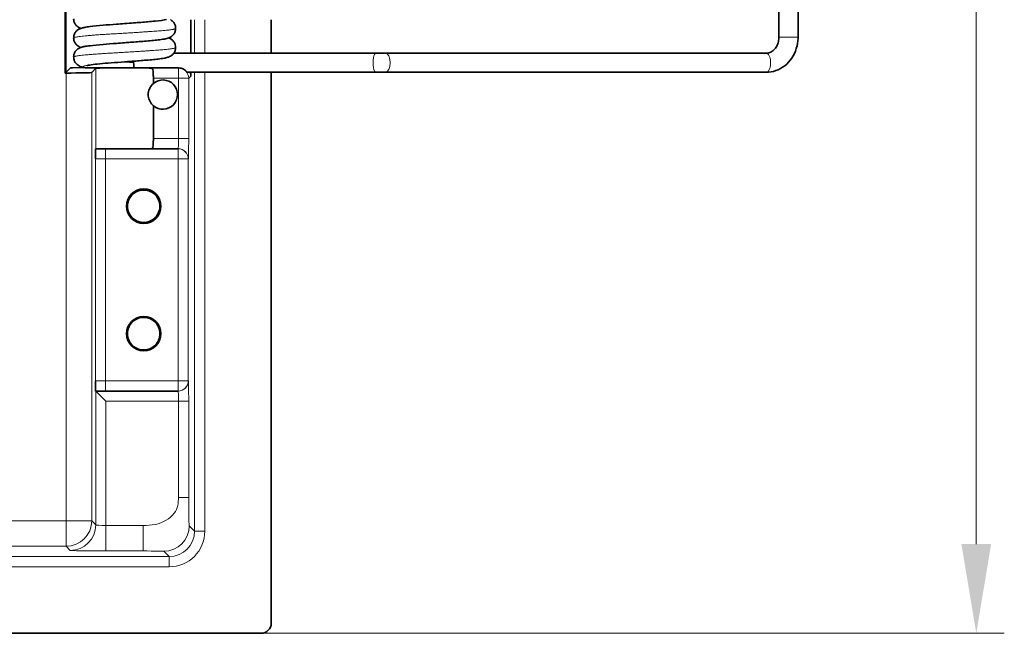
# Model space of a CAD drawing. Units: millimetres. Extents: x 14 to 828, y 20 to 584.
# Drawn here: x 233 to 310, y 183 to 231 of the extents above; entities that cross this region are included whole.
import ezdxf

# ---------------------------------------------------------------- set-up
doc = ezdxf.new("R2010")
doc.units = ezdxf.units.MM
doc.header["$LTSCALE"] = 2
for name, color, linetype, lineweight in [('Dimension (ISO)', 7, 'Continuous', 9), ('Visible (ISO)', 7, 'Continuous', 35), ('Visible Narrow (ISO)', 7, 'Continuous', 18)]:
    doc.layers.add(name, color=color, linetype=linetype, lineweight=lineweight)
doc.styles.add('MoltoLuce 2_5 mm', font='TSTARPRO-Regular.ttf')
doc.dimstyles.new('Standard (MoltoLuce)', dxfattribs={"dimscale": 2, "dimtxt": 2.5, "dimasz": 3.5, "dimexe": 1.1, "dimexo": 0, "dimgap": 0.8, "dimtad": 1, "dimrnd": 1e-08, "dimtxsty": 'MoltoLuce 2_5 mm', "dimcen": 0.09, "dimdle": 10, "dimclrd": 256, "dimclre": 256, "dimclrt": 256, "dimadec": 1, "dimazin": 2, "dimtfac": 0.8, "dimtdec": 3, "dimtmove": 0, "dimatfit": 3, "dimfxl": 1, "dimtolj": 1, "dimlwd": -1, "dimlwe": -1, "dimarcsym": 0})

# ---------------------------------------------------------------- blocks, each defined once
blk = doc.blocks.new('*D5')
at = {"layer": 'Defpoints', "color": 0}
for p in [(252.104, 295.821), (252.104, 182.821), (308.202, 182.821)]:
    blk.add_point(p, dxfattribs=at)
at = {"layer": 'Dimension (ISO)'}
for p, q in [((252.104, 295.821), (310.402, 295.821)), ((308.202, 288.821), (308.202, 189.821)), ((252.104, 182.821), (310.402, 182.821))]:
    blk.add_line(p, q, dxfattribs=at)
for points in [[(307.035, 288.821), (309.369, 288.821), (308.202, 295.821)], [(307.035, 189.821), (309.369, 189.821), (308.202, 182.821)]]:
    blk.add_solid(points, dxfattribs=at)
at = {"layer": 'Dimension (ISO)', "insert": (301.539, 234.366), "char_height": 5, "attachment_point": 1, "rotation": 90, "style": 'MoltoLuce 2_5 mm'}
blk.add_mtext('\\A1;113', dxfattribs=at)

msp = doc.modelspace()

# ---------------------------------------------------------------- linework, layer by layer
at = {"layer": 'Visible (ISO)'}
for p, q in [((236.7482, 226.764), (236.7482, 251.8776)), ((236.7831, 251.8427), (236.7831, 226.7989)), ((292.7215, 229.5708), (292.7215, 239.0708)), ((294.2215, 229.5708), (294.2215, 239.0708)), ((246.5985, 228.3208), (246.5985, 230.9458)), ((252.904, 228.3208), (252.904, 230.9458)), ((261.1015, 228.3208), (245.2612, 228.3208)), ((261.8625, 228.3208), (261.1015, 228.3208)), ((291.7154, 228.3208), (261.8625, 228.3208)), ((237.1489, 227.1647), (236.8174, 226.8332)), ((237.316, 227.174), (238.1985, 227.1972)), ((238.8174, 226.7983), (239.154, 227.1349)), ((236.7831, 226.7989), (236.7482, 226.764)), ((236.8177, 226.764), (236.7482, 226.764)), ((243.654, 226.3487), (243.654, 225.9426)), ((261.1015, 226.8208), (246.3068, 226.8208)), ((246.5985, 226.5209), (246.5985, 226.8208)), ((252.904, 183.6208), (252.904, 226.8208)), ((261.1015, 226.8208), (261.8625, 226.8208)), ((291.7154, 226.8208), (261.8625, 226.8208)), ((243.654, 224.199), (243.654, 221.6208)), ((239.9052, 220.8208), (239.1296, 220.8208)), ((245.5916, 220.8208), (239.9052, 220.8208)), ((245.5986, 220.8208), (245.5916, 220.8208)), ((244.154, 216.4689), (244.154, 216.1575)), ((244.154, 206.5048), (244.154, 206.1368)), ((239.1296, 201.8208), (239.9052, 201.8208)), ((239.9402, 201.0208), (239.1403, 201.8207)), ((239.9052, 201.8208), (245.5916, 201.8208)), ((245.5916, 201.8208), (245.5986, 201.8208)), ((140.704, 182.8208), (252.104, 182.8208))]:
    msp.add_line(p, q, dxfattribs=at)
for centre in [(242.904, 216.3208), (242.904, 206.3208)]:
    msp.add_circle(centre, 1.35, dxfattribs=at)
for centre, radius, start, end in [((244.404, 225.0708), 1.15, 229.294293, 130.705707), ((242.904, 216.3208), 1.2802, 191.509857, 245.976788), ((242.904, 206.3208), 1.2802, 110.903155, 249.096845), ((252.104, 183.6208), 0.8, 270, 0)]:
    msp.add_arc(centre, radius, start, end, dxfattribs=at)
for centre, major_axis, ratio, start_param, end_param in [((238.1487, 227.1644), (1, 0), 0.0174551, 2.5549252, 3.1241394), ((241.404, 227.1349), (-2.25, 0), 0.0174551, 3.4984702, 6.2831853), ((242.3219, 227.5708), (0, 0.75), 0.2824286, 1.409374, 1.5707963), ((242.3219, 227.5708), (0, 0.75), 0.2824286, 1.5707963, 2.1210562), ((234.8177, 226.8338), (2, 0), 0.0174551, 6.0968906, 6.265732), ((236.8177, 226.7989), (-2, 0), 0.0174551, 1.5707963, 3.1241394), ((245.7984, 226.5207), (0.5659, 0.5659), 0.9996955, 5.4979394, 5.8821343), ((239.14, 201.0208), (0, 0.8), 0.0174551, 6.265732, 6.2831853)]:
    msp.add_ellipse(centre, major_axis=major_axis, ratio=ratio, start_param=start_param, end_param=end_param, dxfattribs=at)
for points, knots in [([(237.9596, 230.265), (237.9136, 230.282), (237.864, 230.3038), (237.756, 230.3658), (237.6974, 230.4067), (237.5893, 230.511), (237.5391, 230.5744), (237.4613, 230.7152), (237.4324, 230.794), (237.4085, 230.9213), (237.404, 230.969), (237.404, 231.0164)], [0.45884008, 0.45884008, 0.45884008, 0.45884008, 0.48780121, 0.48780121, 0.5150457, 0.5150457, 0.54125946, 0.54125946, 0.56724648, 0.56724648, 0.58216042, 0.58216042, 0.58216042, 0.58216042]), ([(244.6946, 230.9678), (244.4587, 230.9069), (244.1702, 230.8697), (243.6096, 230.8153), (243.4191, 230.799), (242.8769, 230.7525), (242.4948, 230.7213), (241.8745, 230.6726), (241.6384, 230.6545), (241.404, 230.637)], [0, 0, 0, 0, 0.1608598, 0.1608598, 0.23397154, 0.23397154, 0.35382748, 0.35382748, 0.4243462, 0.4243462, 0.4243462, 0.4243462]), ([(244.9932, 230.9497), (245.0509, 230.9176), (245.1152, 230.8727), (245.2265, 230.7625), (245.2753, 230.6988), (245.3517, 230.5561), (245.3797, 230.4752), (245.4005, 230.351), (245.404, 230.3086), (245.404, 230.2664)], [0, 0, 0, 0, 0.028616553, 0.028616553, 0.054345089, 0.054345089, 0.080739711, 0.080739711, 0.094020647, 0.094020647, 0.094020647, 0.094020647]), ([(237.404, 229.5164), (237.404, 229.6027), (237.4191, 229.6902), (237.4759, 229.8514), (237.5184, 229.9272), (237.6187, 230.0549), (237.6775, 230.1084), (237.7884, 230.1875), (237.8412, 230.2154), (237.9415, 230.2601), (237.9888, 230.2759), (238.1215, 230.3143), (238.1898, 230.3277), (238.3936, 230.3651), (238.5308, 230.3855), (238.9672, 230.4415), (239.3195, 230.4777), (240.0376, 230.5393), (240.3995, 230.5645), (240.9773, 230.6055), (241.1913, 230.6211), (241.404, 230.637)], [0, 0, 0, 0, 0.02714059, 0.02714059, 0.05427472, 0.05427472, 0.08115055, 0.08115055, 0.10661005, 0.10661005, 0.13555939, 0.13555939, 0.19269088, 0.19269088, 0.27061997, 0.27061997, 0.40636635, 0.40636635, 0.51902354, 0.51902354, 0.58300712, 0.58300712, 0.58300712, 0.58300712]), ([(245.404, 230.2664), (245.404, 230.1801), (245.3889, 230.0927), (245.3323, 229.9319), (245.29, 229.8565), (245.1914, 229.7301), (245.1343, 229.6774), (245.0279, 229.5998), (244.978, 229.5723), (244.8802, 229.526), (244.8331, 229.5089), (244.6911, 229.4636), (244.5997, 229.4438), (244.3616, 229.4002), (244.2081, 229.3786), (243.732, 229.3239), (243.3616, 229.2935), (242.6095, 229.2306), (242.2321, 229.2003), (241.7036, 229.1596), (241.5535, 229.1482), (241.404, 229.137)], [0, 0, 0, 0, 0.02713938, 0.02713938, 0.05426739, 0.05426739, 0.08099313, 0.08099313, 0.10625121, 0.10625121, 0.13640785, 0.13640785, 0.20111295, 0.20111295, 0.28306797, 0.28306797, 0.42188991, 0.42188991, 0.53707483, 0.53707483, 0.5820665, 0.5820665, 0.5820665, 0.5820665]), ([(237.9596, 228.765), (237.9136, 228.782), (237.864, 228.8038), (237.756, 228.8658), (237.6974, 228.9067), (237.5893, 229.011), (237.5391, 229.0744), (237.4613, 229.2152), (237.4324, 229.294), (237.4085, 229.4213), (237.404, 229.469), (237.404, 229.5164)], [0.45884008, 0.45884008, 0.45884008, 0.45884008, 0.48780121, 0.48780121, 0.5150457, 0.5150457, 0.54125946, 0.54125946, 0.56724648, 0.56724648, 0.58216042, 0.58216042, 0.58216042, 0.58216042]), ([(244.8484, 229.5153), (244.8874, 229.5013), (244.9297, 229.4834), (245.0215, 229.4351), (245.0726, 229.4028), (245.1788, 229.3145), (245.2341, 229.2545), (245.3221, 229.1198), (245.3565, 229.0441), (245.395, 228.9008), (245.404, 228.8333), (245.404, 228.7664)], [0.46297158, 0.46297158, 0.46297158, 0.46297158, 0.48586256, 0.48586256, 0.50937889, 0.50937889, 0.53606571, 0.53606571, 0.5619072, 0.5619072, 0.58295597, 0.58295597, 0.58295597, 0.58295597]), ([(291.7154, 226.8208), (291.9758, 226.8208), (292.236, 226.8657), (292.7315, 227.0398), (292.9661, 227.1701), (293.3905, 227.5031), (293.5786, 227.708), (293.8862, 228.1657), (294.0058, 228.4185), (294.17, 228.9487), (294.2146, 229.2261), (294.2212, 229.5265), (294.2215, 229.5487), (294.2215, 229.5708)], [3.1415927, 3.1415927, 3.1415927, 3.1415927, 3.440858, 3.440858, 3.7449436, 3.7449436, 4.0591029, 4.0591029, 4.3732621, 4.3732621, 4.6874214, 4.6874214, 4.712389, 4.712389, 4.712389, 4.712389]), ([(291.7154, 228.3208), (291.8099, 228.3208), (291.9045, 228.3375), (292.0911, 228.4066), (292.1832, 228.4592), (292.3557, 228.602), (292.436, 228.6923), (292.5675, 228.8985), (292.6202, 229.0125), (292.6933, 229.2534), (292.7148, 229.3797), (292.721, 229.5284), (292.7215, 229.5496), (292.7215, 229.5708)], [3.1415927, 3.1415927, 3.1415927, 3.1415927, 3.4557519, 3.4557519, 3.7699112, 3.7699112, 4.0840704, 4.0840704, 4.3794022, 4.3794022, 4.66499, 4.66499, 4.712389, 4.712389, 4.712389, 4.712389]), ([(237.404, 228.0164), (237.404, 228.1027), (237.4191, 228.1902), (237.4759, 228.3514), (237.5184, 228.4272), (237.6187, 228.5549), (237.6775, 228.6084), (237.7884, 228.6875), (237.8412, 228.7154), (237.9415, 228.7601), (237.9888, 228.7759), (238.1215, 228.8143), (238.1898, 228.8277), (238.3936, 228.8651), (238.5308, 228.8855), (238.9672, 228.9415), (239.3195, 228.9777), (240.0376, 229.0393), (240.3995, 229.0645), (240.9773, 229.1055), (241.1913, 229.1211), (241.404, 229.137)], [0, 0, 0, 0, 0.02714059, 0.02714059, 0.05427472, 0.05427472, 0.08115055, 0.08115055, 0.10661005, 0.10661005, 0.13555939, 0.13555939, 0.19269088, 0.19269088, 0.27061997, 0.27061997, 0.40636635, 0.40636635, 0.51902354, 0.51902354, 0.58300712, 0.58300712, 0.58300712, 0.58300712]), ([(245.404, 228.7664), (245.404, 228.6801), (245.3889, 228.5927), (245.3323, 228.4319), (245.29, 228.3565), (245.1914, 228.2301), (245.1343, 228.1774), (245.0279, 228.0998), (244.978, 228.0723), (244.8802, 228.026), (244.8331, 228.0089), (244.6911, 227.9636), (244.5997, 227.9438), (244.3616, 227.9002), (244.2081, 227.8786), (243.732, 227.8239), (243.3616, 227.7935), (242.6095, 227.7306), (242.2321, 227.7003), (241.7036, 227.6596), (241.5535, 227.6482), (241.404, 227.637)], [0, 0, 0, 0, 0.02713938, 0.02713938, 0.05426739, 0.05426739, 0.08099313, 0.08099313, 0.10625121, 0.10625121, 0.13640785, 0.13640785, 0.20111295, 0.20111295, 0.28306797, 0.28306797, 0.42188991, 0.42188991, 0.53707483, 0.53707483, 0.5820665, 0.5820665, 0.5820665, 0.5820665]), ([(238.3921, 227.1609), (238.2636, 227.1821), (238.1554, 227.2036), (237.9608, 227.2622), (237.8672, 227.2929), (237.704, 227.4035), (237.6524, 227.4461), (237.556, 227.5523), (237.511, 227.618), (237.4422, 227.764), (237.4184, 227.8464), (237.4056, 227.9585), (237.404, 227.9875), (237.404, 228.0164)], [0, 0, 0, 0, 0.07492981, 0.07492981, 0.13165159, 0.13165159, 0.15565837, 0.15565837, 0.18113453, 0.18113453, 0.20755088, 0.20755088, 0.21664617, 0.21664617, 0.21664617, 0.21664617]), ([(238.3921, 227.1609), (238.393, 227.1607), (238.3941, 227.1606), (238.3989, 227.1601), (238.4044, 227.1598), (238.4185, 227.1593), (238.425, 227.1592), (238.44, 227.1589), (238.4477, 227.1588), (238.4565, 227.1588)], [-0.014170224, -0.014170224, -0.014170224, -0.014170224, -0.01183259, -0.01183259, -0.006119527, -0.006119527, -0.002798413, -0.002798413, 0, 0, 0, 0]), ([(241.404, 227.637), (241.0492, 227.6105), (240.69, 227.5856), (240.0292, 227.5377), (239.7179, 227.5116), (239.1866, 227.4599), (238.9567, 227.4335), (238.7004, 227.3978), (238.6295, 227.3868), (238.5242, 227.3681), (238.4857, 227.36), (238.4564, 227.3529), (238.4509, 227.3513), (238.4509, 227.3513)], [0, 0, 0, 0, 0.10675812, 0.10675812, 0.21155831, 0.21155831, 0.31352991, 0.31352991, 0.36159379, 0.36159379, 0.40438589, 0.40438589, 0.42355954, 0.42355954, 0.42355954, 0.42355954]), ([(238.4565, 227.1588), (238.4632, 227.1587), (238.4701, 227.1587), (238.4851, 227.1587), (238.493, 227.1587), (238.5191, 227.1588), (238.5381, 227.1589), (238.601, 227.1594), (238.6519, 227.1601), (238.8445, 227.1629), (239.0185, 227.1658), (239.4734, 227.172), (239.779, 227.1756), (240.5112, 227.1803), (240.8531, 227.1813), (241.5195, 227.1813), (241.8382, 227.1804), (242.1413, 227.1786)], [-0.56332546, -0.56332546, -0.56332546, -0.56332546, -0.55398916, -0.55398916, -0.54365974, -0.54365974, -0.51947942, -0.51947942, -0.46284206, -0.46284206, -0.32924195, -0.32924195, -0.19979367, -0.19979367, -0.0962493, -0.0962493, 0, 0, 0, 0]), ([(243.5122, 227.1486), (243.5468, 227.147), (243.5767, 227.1281), (243.6206, 227.0494), (243.6341, 226.9873), (243.6492, 226.8435), (243.6521, 226.7536), (243.6543, 226.5565), (243.654, 226.4493), (243.654, 226.3487)], [0.1335379, 0.1335379, 0.1335379, 0.1335379, 0.16304022, 0.16304022, 0.19402975, 0.19402975, 0.22419034, 0.22419034, 0.25435094, 0.25435094, 0.25435094, 0.25435094]), ([(245.6387, 227.1608), (245.6984, 227.1605), (245.7641, 227.153), (245.8938, 227.121), (245.9576, 227.096), (246.0686, 227.0378), (246.1272, 226.9966), (246.192, 226.9418), (246.2133, 226.9213), (246.2488, 226.8848), (246.263, 226.8689), (246.2948, 226.8324), (246.3045, 226.8209), (246.3068, 226.8208)], [-0.10480299, -0.10480299, -0.10480299, -0.10480299, -0.08621304, -0.08621304, -0.06719981, -0.06719981, -0.04800517, -0.04800517, -0.03600388, -0.03600388, -0.02400258, -0.02400258, -0.0014003, -0.0014003, -0.0014003, -0.0014003]), ([(243.654, 224.199), (243.654, 224.199), (243.6195, 224.2251), (243.5277, 224.3247), (243.4911, 224.3681), (243.4149, 224.4802), (243.3753, 224.5487), (243.3165, 224.6916), (243.2934, 224.7624), (243.2621, 224.9142), (243.254, 224.9952), (243.254, 225.1464), (243.2621, 225.2274), (243.2934, 225.3792), (243.3165, 225.45), (243.3753, 225.5928), (243.4149, 225.6613), (243.4911, 225.7734), (243.5277, 225.8169), (243.6195, 225.9165), (243.654, 225.9426), (243.654, 225.9426)], [0, 0, 0, 0, 0.06486717, 0.06486717, 0.09730076, 0.09730076, 0.12973434, 0.12973434, 0.15242028, 0.15242028, 0.17510621, 0.17510621, 0.19779215, 0.19779215, 0.22047809, 0.22047809, 0.25291167, 0.25291167, 0.28534526, 0.28534526, 0.35021243, 0.35021243, 0.35021243, 0.35021243]), ([(243.654, 221.6208), (243.654, 221.5202), (243.6543, 221.413), (243.6521, 221.2159), (243.6492, 221.126), (243.6341, 220.9823), (243.6206, 220.9202), (243.5756, 220.8395), (243.5437, 220.8208), (243.507, 220.8208)], [0.25429117, 0.25429117, 0.25429117, 0.25429117, 0.28445177, 0.28445177, 0.31461236, 0.31461236, 0.34560189, 0.34560189, 0.37659141, 0.37659141, 0.37659141, 0.37659141]), ([(239.1054, 220.0208), (239.1092, 220.2425), (239.114, 220.5039), (239.1219, 220.7491), (239.126, 220.8208), (239.1296, 220.8208)], [0, 0, 0, 0, 0.09405026, 0.09405026, 0.15522084, 0.15522084, 0.15522084, 0.15522084]), ([(242.3828, 215.1515), (242.5194, 215.0906), (242.6636, 215.0549), (242.9559, 215.0345), (243.0966, 215.0497), (243.3775, 215.1257), (243.5115, 215.1911), (243.7747, 215.3772), (243.8936, 215.5083), (244.0744, 215.8092), (244.131, 215.9784), (244.1618, 216.218), (244.1654, 216.29), (244.16, 216.4247), (244.1535, 216.4846), (244.1259, 216.6351), (244.1003, 216.7219), (244.0232, 216.908), (243.9658, 217.0085), (243.7916, 217.2309), (243.6659, 217.3394), (243.3815, 217.5011), (243.2225, 217.5553), (242.9439, 217.5902), (242.8358, 217.5893), (242.5772, 217.5557), (242.4316, 217.5084), (242.1374, 217.353), (241.9927, 217.2315), (241.7846, 216.955), (241.7117, 216.8102), (241.6427, 216.5563), (241.6277, 216.4584), (241.6216, 216.2597), (241.6299, 216.1617), (241.6496, 216.0653)], [0, 0, 0, 0, 0.04486309, 0.04486309, 0.08918714, 0.08918714, 0.13920105, 0.13920105, 0.2026149, 0.2026149, 0.26980431, 0.26980431, 0.29695086, 0.29695086, 0.31846125, 0.31846125, 0.35019479, 0.35019479, 0.38924461, 0.38924461, 0.44287577, 0.44287577, 0.49613056, 0.49613056, 0.53065232, 0.53065232, 0.58091458, 0.58091458, 0.64277953, 0.64277953, 0.69359572, 0.69359572, 0.72360751, 0.72360751, 0.7529209, 0.7529209, 0.7529209, 0.7529209]), ([(242.4472, 205.1249), (242.5965, 205.0679), (242.7562, 205.0409), (243.0836, 205.0423), (243.2638, 205.0829), (243.5805, 205.227), (243.7172, 205.3301), (243.9232, 205.5507), (244.0108, 205.6834), (244.1018, 205.9063), (244.1256, 205.9847), (244.1583, 206.1482), (244.1671, 206.2333), (244.1671, 206.4083), (244.1583, 206.4934), (244.1256, 206.6568), (244.1018, 206.7352), (244.0108, 206.9582), (243.9232, 207.0908), (243.7172, 207.3115), (243.5805, 207.4145), (243.2638, 207.5586), (243.0836, 207.5993), (242.7562, 207.6006), (242.5965, 207.5737), (242.4472, 207.5167)], [0.14945502, 0.14945502, 0.14945502, 0.14945502, 0.19499761, 0.19499761, 0.25033997, 0.25033997, 0.30568234, 0.30568234, 0.35817852, 0.35817852, 0.38442661, 0.38442661, 0.4106747, 0.4106747, 0.43692279, 0.43692279, 0.46317088, 0.46317088, 0.51566706, 0.51566706, 0.57100942, 0.57100942, 0.62635179, 0.62635179, 0.67189438, 0.67189438, 0.67189438, 0.67189438]), ([(239.1296, 201.8208), (239.126, 201.8208), (239.1219, 201.8924), (239.114, 202.1376), (239.1092, 202.3991), (239.1054, 202.6208)], [0.40442579, 0.40442579, 0.40442579, 0.40442579, 0.46559637, 0.46559637, 0.55964663, 0.55964663, 0.55964663, 0.55964663])]:
    msp.add_open_spline(points, degree=3, knots=knots, dxfattribs=at)
msp.add_rational_spline([(242.1413, 227.1786), (243.9049, 227.1696), (245.6387, 227.1608)], [0.999969475528, 0.99984226795, 0.999911589451], degree=2, dxfattribs=at)
at = {"layer": 'Visible Narrow (ISO)'}
for p, q in [((246.8903, 230.9458), (246.8903, 228.3208)), ((247.6902, 228.3208), (247.6902, 230.9458)), ((292.7215, 229.5708), (294.2215, 229.5708)), ((239.154, 227.1349), (239.154, 220.8208)), ((245.6265, 227.1486), (243.5122, 227.1486)), ((245.6387, 227.1608), (245.6265, 227.1486)), ((245.6265, 226.3487), (245.6265, 227.1486)), ((236.8177, 226.764), (236.8177, 191.6485)), ((238.8174, 191.6485), (238.8174, 226.7983)), ((243.654, 226.3487), (245.6265, 226.3487)), ((246.4264, 226.3487), (245.6265, 226.3487)), ((245.6265, 226.3487), (245.6265, 221.6208)), ((246.4264, 226.3487), (246.5985, 226.5209)), ((246.4264, 221.6208), (246.4264, 226.3487)), ((246.8903, 226.8208), (246.8903, 190.8342)), ((247.6902, 190.8342), (247.6902, 226.8208)), ((245.6265, 221.6208), (243.654, 221.6208)), ((246.4264, 221.6208), (245.6265, 221.6208)), ((239.9052, 220.0208), (239.9052, 220.8208)), ((245.5916, 220.0208), (245.5916, 220.8208)), ((239.1054, 220.0208), (239.9052, 220.0208)), ((239.1054, 220.0208), (239.1054, 202.6208)), ((239.9052, 220.0208), (245.5916, 220.0208)), ((239.9052, 202.6208), (239.9052, 220.0208)), ((246.3914, 220.0208), (245.5916, 220.0208)), ((245.5916, 220.0208), (245.5916, 202.6208)), ((246.3914, 220.0208), (246.3984, 220.0208)), ((246.3914, 202.6208), (246.3914, 220.0208)), ((239.9052, 202.6208), (239.1054, 202.6208)), ((239.9052, 202.6208), (239.9052, 201.8208)), ((245.5916, 202.6208), (239.9052, 202.6208)), ((245.5916, 202.6208), (246.3914, 202.6208)), ((245.5916, 201.8208), (245.5916, 202.6208)), ((246.3984, 202.6208), (246.3914, 202.6208)), ((239.1403, 201.8207), (239.1403, 191.3256)), ((239.9402, 191.2775), (239.9402, 201.0208)), ((239.9402, 201.0208), (245.6265, 201.0208)), ((245.6265, 201.0208), (246.4264, 201.0208)), ((245.6265, 201.0208), (245.6265, 193.4793)), ((246.4264, 193.4793), (246.4264, 201.0208)), ((246.4264, 193.4793), (245.6265, 193.4793)), ((236.8177, 191.6485), (155.9903, 191.6485)), ((236.8177, 191.6485), (238.8174, 191.6485)), ((236.8177, 189.6488), (236.8177, 191.6485)), ((239.1403, 191.3256), (238.8174, 191.6485)), ((239.9402, 189.2778), (239.9402, 191.2775)), ((242.8558, 191.2775), (239.9402, 191.2775)), ((242.8558, 191.2775), (242.8558, 189.2778)), ((246.8903, 190.8342), (246.4747, 191.2498)), ((246.8903, 190.8342), (247.6902, 190.8342)), ((155.9903, 189.6488), (236.8177, 189.6488)), ((236.8177, 189.6488), (237.1406, 189.3259)), ((239.9402, 189.2778), (242.8558, 189.2778)), ((244.475, 189.2501), (244.8906, 188.8345)), ((244.8906, 188.8345), (147.9174, 188.8345)), ((244.8906, 188.0346), (244.8906, 188.8345)), ((147.9174, 188.0346), (244.8906, 188.0346))]:
    msp.add_line(p, q, dxfattribs=at)
for centre, major_axis, ratio, start_param, end_param in [((261.1015, 227.5708), (0, 0.75), 0.2824286, 0, 3.1415927), ((261.8625, 227.5708), (0, 0.75), 0.4786121, 3.1415927, 6.2831853), ((291.7154, 227.5708), (0, -0.75), 0.4786121, 0, 3.1415927), ((245.6265, 226.3487), (-0.5657, 0.5657), 0.9996955, 3.9271431, 5.4976349), ((245.5986, 221.6208), (0, -0.8), 0.0349101, 0, 1.5707963), ((246.3984, 221.6208), (0, 1.6), 0.0174551, 3.1415927, 4.712389), ((245.5916, 220.0208), (0, 0.8), 0.9998477, 4.712389, 6.2831853), ((245.5986, 220.0208), (0, 0.8), 0.9998477, 4.712389, 6.2831853), ((245.5916, 202.6208), (0, -0.8), 0.9998477, 0, 1.5707963), ((245.5986, 202.6208), (0, -0.8), 0.9998477, 0, 1.5707963), ((246.3984, 201.0208), (0, 1.6), 0.0174551, 4.712389, 6.2831853), ((245.5986, 201.0208), (0, -0.8), 0.0349101, 1.5707963, 3.1415927), ((236.8177, 191.6485), (1.4142, 1.4142), 0.9996955, 3.9271431, 5.4976349), ((237.1406, 191.3256), (1.4142, 1.4142), 0.9996955, 3.9271431, 5.4976349), ((239.9402, 191.3264), (-0.8, 0), 0.0610927, 0.0174533, 1.5707963), ((244.475, 191.2498), (-1.4142, -1.4142), 0.9996955, 0.7855505, 2.3560422), ((244.8897, 190.835), (1.9805, -1.9805), 0.9996955, 5.4979394, 7.0684312), ((244.8897, 190.835), (1.415, -1.415), 0.999452, 5.4979394, 7.0684312), ((239.9402, 189.3267), (2.8, 0), 0.0174551, 3.1590459, 4.712389), ((242.8558, 189.2496), (1.6195, 0), 0.0174524, 0.0174506, 1.5707963)]:
    msp.add_ellipse(centre, major_axis=major_axis, ratio=ratio, start_param=start_param, end_param=end_param, dxfattribs=at)
for points, weights, knots in [([(237.404, 229.5164), (237.404, 229.545), (237.5161, 229.5708), (238.0589, 229.6958), (240.2743, 229.8208), (242.4897, 229.9458), (244.1622, 230.0708), (245.404, 230.1636), (245.404, 230.2664)], [0.952399593425, 0.969049842213, 1, 0.866025403784, 1, 0.866025403784, 1, 0.896975561572, 0.952399593425], [0.43161027, 0.43161027, 0.43161027, 0.44444444, 0.44444444, 0.5, 0.5, 0.55555556, 0.55555556, 0.59827694, 0.59827694, 0.59827694]), ([(237.404, 228.0164), (237.404, 228.045), (237.5161, 228.0708), (238.0589, 228.1958), (240.2743, 228.3208), (242.4897, 228.4458), (244.1622, 228.5708), (245.404, 228.6636), (245.404, 228.7664)], [0.952399593425, 0.969049842213, 1, 0.866025403784, 1, 0.866025403784, 1, 0.896975561572, 0.952399593425], [0.09827694, 0.09827694, 0.09827694, 0.11111111, 0.11111111, 0.16666667, 0.16666667, 0.22222222, 0.22222222, 0.2649436, 0.2649436, 0.2649436]), ([(238.4565, 227.1588), (237.9782, 227.2451), (238.2451, 227.3208), (238.6861, 227.4458), (240.4861, 227.5708), (240.9355, 227.602), (241.404, 227.637)], [0.938177895281, 0.914411563505, 1, 0.866025403784, 1, 0.962811881545, 0.946268813619], [0.07561996, 0.07561996, 0.07561996, 0.11111111, 0.11111111, 0.16666667, 0.16666667, 0.18208755, 0.18208755, 0.18208755])]:
    msp.add_rational_spline(points, weights, degree=2, knots=knots, dxfattribs=at)
msp.add_rational_spline([(242.1101, 227.5708), (241.7644, 227.602), (241.404, 227.637)], [1, 0.962811881545, 0.946268813619], degree=2, dxfattribs=at)
for points, knots in [([(245.6265, 193.4793), (245.6265, 193.0575), (245.5732, 192.6118), (245.2871, 192.2313), (244.9677, 191.8066), (244.391, 191.4878), (243.8243, 191.362), (243.4786, 191.2852), (243.1429, 191.2775), (242.8558, 191.2775)], [0, 0, 0, 0, 0.3575249, 0.3575249, 0.3575249, 0.7566322, 0.7566322, 0.7566322, 1, 1, 1, 1]), ([(246.4747, 191.2498), (246.4686, 191.2558), (246.4613, 191.2784), (246.4538, 191.4137), (246.4442, 191.5881), (246.4354, 191.9316), (246.4308, 192.36), (246.4269, 192.7161), (246.4264, 193.1059), (246.4264, 193.4793)], [0, 0, 0, 0, 0.2973964, 0.2973964, 0.2973964, 0.681035, 0.681035, 0.681035, 1, 1, 1, 1])]:
    msp.add_open_spline(points, degree=3, knots=knots, dxfattribs=at)

# ---------------------------------------------------------------- dimensions: what is measured, and where the dimension line sits
at = {"layer": 'Dimension (ISO)'}
dim = msp.add_linear_dim(base=(308.202, 182.8208), p1=(252.104, 295.8208), p2=(252.104, 182.8208), angle=90, dimstyle='Standard (MoltoLuce)', override={"dimgap": 0.8, "dimdec": 2, "dimtol": 0, "dimlim": 0, "dimtp": 0, "dimtm": 0, "dimtdec": 3, "dimtofl": 0, "dimatfit": 1}, dxfattribs=at)
dim.commit()
dim.dimension.update_dxf_attribs({"geometry": '*D5', "text_midpoint": (308.202, 239.3208), "dimtype": 160})

doc.saveas('drawing.dxf')
